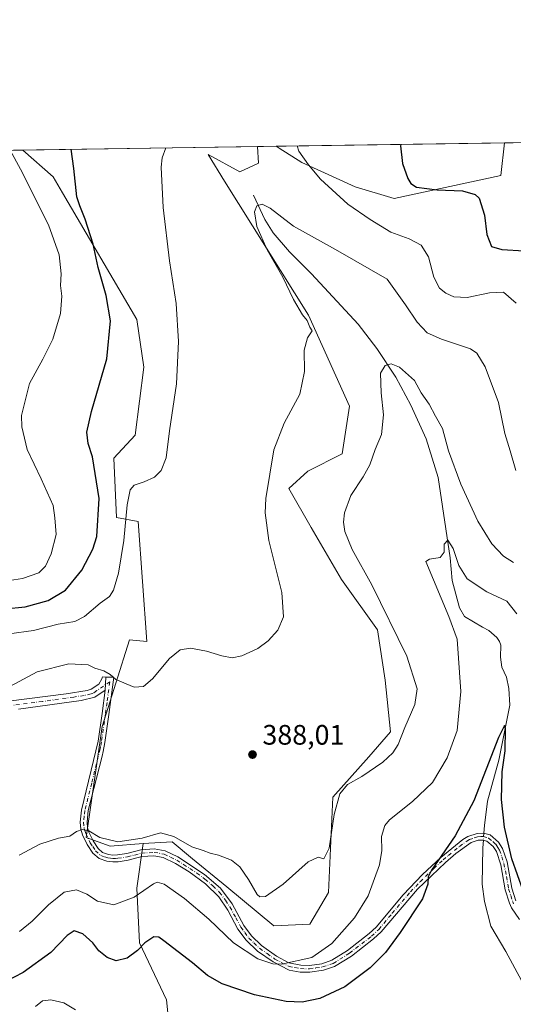
# Model space of a CAD drawing. Units: metres. Extents: x 601063 to 604541, y 4699092 to 4701456.
# Drawn here: x 601339 to 601515, y 4701105 to 4701456 of the extents above; entities that cross this region are included whole.
import ezdxf

# ---------------------------------------------------------------- set-up
doc = ezdxf.new("R2010")
doc.units = ezdxf.units.M
doc.header["$MEASUREMENT"] = 0
doc.linetypes.add('DGN Style 4', pattern=[2.6384748266838614, 1.318413404963828, -0.6592067024819142, 0.001648016756204785, -0.6592067024819142])
for name, color, linetype, lineweight in [('Arbolado forestal CxS', 92, 'Continuous', 0), ('Camino Cxs', 7, 'Continuous', 0), ('Camino eje', 30, 'DGN Style 4', 13), ('Comarca CxS', 21, 'Continuous', 0), ('Comunidad Autónoma CxS', 142, 'Continuous', 0), ('Corriente natural lineal', 142, 'Continuous', 13), ('Corriente natural lineal oculto', 9, 'DGN Style 4', 13), ('Cultivos herbáceos CxS', 92, 'Continuous', 0), ('Curva de nivel maestra', 30, 'Continuous', 30), ('Curva de nivel normal', 30, 'Continuous', 0), ('Instalación de energía eléctrica Cxs', 135, 'Continuous', 0), ('Municipio CxS', 4, 'Continuous', 0), ('Pastizal CxS', 92, 'Continuous', 0), ('Provincia CxS', 1, 'Continuous', 0), ('Punto de cota en terreno', 7, 'Continuous', 0), ('Rótulo de punto de cota en terreno', 7, 'Continuous', 0)]:
    doc.layers.add(name, color=color, linetype=linetype, lineweight=lineweight)
doc.styles.add('Style-Arial', font='txt')

# ---------------------------------------------------------------- blocks, each defined once
blk = doc.blocks.new('*U10')
at = {"layer": 'Cultivos herbáceos CxS', "color": 92, "linetype": 'Continuous', "lineweight": 0}
for points in [[(601424.0822000002, 4701410.464500001, 392.1606999999931), (601424.3768999996, 4701404.5613, 391.7526999999973), (601417.7078999998, 4701401.4813, 390.8940000000002), (601406.4210999999, 4701407.6403, 392.3948999999994), (601412.2620999999, 4701398.146500001, 391.4107999999979), (601442.1460999995, 4701350.442299999, 389.4208000000072), (601456.7496999997, 4701318.1053, 388.7005000000063), (601454.1845000006, 4701301.168299999, 388.6888999999938), (601441.8721000003, 4701295.009500001, 388.8459000000003), (601435.2033000002, 4701288.8507, 389.2023999999947), (601443.1551000001, 4701274.992699999, 387.8764999999985), (601453.9276999999, 4701256.515500001, 387.6474000000017), (601466.7525000004, 4701238.5525, 386.9238000000041), (601469.4219000004, 4701220.7163, 387.4238000000041), (601471.3174999999, 4701202.276500001, 386.4569999999949), (601463.6736000003, 4701193.386499999, 386.3616000000038), (601450.8482999997, 4701179.015900001, 385.6064999999944), (601449.3086999999, 4701145.140900001, 383.9140999999945), (601442.6394999997, 4701133.850299999, 383.5280999999959), (601429.8142999997, 4701133.337300001, 384.0693000000028), (601413.1409, 4701147.194499999, 383.4787999999971), (601400.9167, 4701157.1721, 384.3283999999985), (601393.6475000001, 4701163.105699999, 384.8757000000041), (601383.3872999996, 4701162.5919, 385.2406000000047), (601371.5883, 4701161.5659, 385.2366999999941), (601363.1233000001, 4701164.6461, 385.1233999999968), (601368.7669000002, 4701204.165899999, 388.6352000000043), (601378.5153000001, 4701234.9605, 391.8672999999981), (601384.6703000005, 4701234.4465, 391.4336000000039), (601381.5931000002, 4701277.046499999, 394.360400000005), (601373.8981, 4701278.5855, 397.604800000001), (601372.8724999996, 4701299.628500001, 397.918399999995), (601380.5676999995, 4701307.840100001, 396.9407999999967), (601383.6458999999, 4701331.963099999, 397.2372999999934), (601381.0812999997, 4701348.9001, 397.6131000000024), (601354.6382999998, 4701394.0593, 401.8120000000054), (601351.3283000002, 4701399.712099999, 401.9135999999999), (601340.5866, 4701409.2347, 403.8144000000029)], [(601510.6168999998, 4701400.223900001, 402.4196999999986), (601472.6540000001, 4701392.012700001, 398.742499999993), (601458.8028999995, 4701396.1187, 397.3880000000063), (601439.8219, 4701404.843699999, 394.8090999999986), (601431.6747000003, 4701409.940500001, 393.6592999999993), (601430.6815999999, 4701410.561699999, 393.5182000000059), (601511.8318999996, 4701411.756999999, 403.6297999999952)]]:
    blk.add_polyline3d(points, close=True, dxfattribs=at)
blk = doc.blocks.new('*U11')
at = {"layer": 'Comarca CxS', "color": 21, "linetype": 'Continuous', "lineweight": 0, "flags": 128}
blk.add_lwpolyline([(603948.6779782781, 4699133.940252411), (601096.050000756, 4699091.929982989), (601062.5800007563, 4701405.139982968), (602363.0939307595, 4701424.295165943)], dxfattribs=at)
blk = doc.blocks.new('*U12')
at = {"layer": 'Municipio CxS', "color": 4, "linetype": 'Continuous', "lineweight": 0, "flags": 128}
blk.add_lwpolyline([(603948.6779782781, 4699133.940252411), (601096.050000756, 4699091.929982989), (601062.5800007563, 4701405.139982968), (602363.0939307595, 4701424.295165943)], dxfattribs=at)
blk = doc.blocks.new('5PATER')
at = {"layer": 'Instalación de energía eléctrica Cxs', "linetype": 'Continuous', "lineweight": 0}
h = blk.add_hatch(color=51, dxfattribs=at)
edge = h.paths.add_edge_path()
edge.add_ellipse((0, 0), major_axis=(-0.1095731443231308, -0.1110710700762829), ratio=0.9994222409660322, start_angle=0, end_angle=360)
blk = doc.blocks.new('*U13')
at = {"layer": 'Camino Cxs', "color": 7, "linetype": 'Continuous', "lineweight": 0}
blk.add_polyline3d([(601517.1601, 4701135.520099999, 374.0795000000071), (601514.4101, 4701139.6601, 374.1425000000018), (601513.6601, 4701141.360099999, 374.1438000000053), (601512.1401000004, 4701146.120100001, 374.1040000000066), (601510.5701000001, 4701154.960100001, 374.3607999999949), (601508.9801000003, 4701159.710100001, 374.3160000000062), (601507.8502000002, 4701161.4801, 374.164300000004), (601505.6501000002, 4701163.420100001, 374.1217999999935), (601504.1300999997, 4701163.8101, 374.0920000000042), (601502.5401, 4701163.7601, 374.0415000000066), (601499.9600999998, 4701162.890100001, 374.1682000000001), (601494.6201, 4701159.0701, 374.4018999999971), (601490.8501000004, 4701155.8301, 374.6520000000019), (601480.9501, 4701146.350099999, 375.5126000000019), (601468.0301000001, 4701131.170100001, 376.8552999999956), (601465.3400999998, 4701128.670100001, 377.1310999999987), (601457.4501, 4701122.530099999, 377.8334999999934), (601451.4700999996, 4701118.8301, 378.553899999999), (601447.4501, 4701117.460100001, 379.0466000000015), (601442.6201, 4701116.770099999, 379.4643000000069), (601439.1701999997, 4701116.860099999, 379.7173999999941), (601435.2701000003, 4701117.530099999, 380.0388999999996), (601429.5701000001, 4701120.4301, 380.623900000006), (601424.0500999996, 4701124.3301, 381.1696999999986), (601420.0500999996, 4701128.140100001, 381.4876999999979), (601417.0701000001, 4701132.1501, 381.6540999999997), (601413.4901000002, 4701138.9001, 382.0954000000056), (601410.2901, 4701143.640100001, 382.3754999999946), (601405.5401, 4701148.220100001, 382.5982999999979), (601399.7100999998, 4701152.4801, 382.882700000002), (601394.9200999998, 4701155.470100001, 383.2158000000054), (601390.4201999997, 4701157.630100001, 383.3990999999951), (601387.2001999998, 4701158.200099999, 383.4611000000005), (601382.9200999998, 4701157.9001, 383.6900000000023), (601378.0701000001, 4701156.6601, 383.8288999999932), (601374.4600999998, 4701156.090100001, 384.0332000000053), (601372.5201000003, 4701156.0001, 384.170499999993), (601370.4801000003, 4701156.2401, 384.3279000000039), (601367.6700999998, 4701157.210100001, 384.4342999999935), (601365.4700999996, 4701159.1801, 384.7483999999968), (601363.5000999998, 4701162.2601, 384.9588999999978), (601361.7901, 4701165.6501, 385.3421999999992), (601361.1801000005, 4701167.6801, 385.6823000000004), (601360.9700999996, 4701170.190099999, 385.8411000000052), (601361.3901000004, 4701174.4101, 386.0865000000049), (601367.3101000005, 4701198.920100001, 388.0743999999977), (601368.7401000002, 4701208.790100001, 389.0531999999948), (601369.8701, 4701217.090100001, 390.3625000000029), (601370.0999999996, 4701221.752900001, 390.9121000000014), (601370.1004999997, 4701221.762, 390.9131000000052), (601372.9496999999, 4701221.731000001, 390.2908000000025), (601371.1501000002, 4701208.450099999, 389.1052000000054), (601369.7001, 4701198.460100001, 388.0138000000007), (601369.0900999998, 4701195.280099999, 387.7323000000033), (601368.7602000004, 4701193.5801, 387.5920000000042), (601363.8400999998, 4701174.270099999, 385.8632999999973), (601363.4001000002, 4701170.170100001, 385.5302999999985), (601363.5701000001, 4701168.130100001, 385.4110999999975), (601364.0502000004, 4701166.550100001, 385.3245000000024), (601365.6101000002, 4701163.460100001, 385.1722000000009), (601367.3300999999, 4701160.7601, 384.9297999999981), (601368.9200999998, 4701159.340100001, 384.6848000000027), (601371.0301000001, 4701158.620100001, 384.4986999999965), (601372.6101000002, 4701158.4301, 384.4103000000032), (601374.2100999998, 4701158.5101, 384.3598999999958), (601377.5800999999, 4701159.040100001, 384.3454999999958), (601382.5301000001, 4701160.300100001, 384.3061000000016), (601387.3301999997, 4701160.640100001, 383.9437999999937), (601391.1601, 4701159.960100001, 383.9519), (601395.6901000004, 4701157.8301, 383.7866999999969), (601405.1300999997, 4701151.600099999, 383.3322000000044), (601410.8101000005, 4701146.7401, 383.0531999999948), (601415.0000999998, 4701141.110099999, 382.8151000000071), (601419.1300999997, 4701133.450099999, 382.2902000000031), (601421.8701, 4701129.7501, 382.0525999999954), (601425.4801000003, 4701126.300100001, 381.8214000000008), (601430.8201000001, 4701122.5101, 381.295499999993), (601435.2100999998, 4701120.1601, 380.8190000000032), (601439.4101, 4701119.280099999, 380.4419000000053), (601442.4801000003, 4701119.200099999, 380.1815999999963), (601446.8800999997, 4701119.8201, 379.5953000000009), (601450.4200999998, 4701121.030099999, 379.0491999999941), (601456.0701000001, 4701124.530099999, 378.4242999999988), (601463.7600999996, 4701130.5101, 377.8317999999999), (601466.2801000001, 4701132.850099999, 377.5543999999936), (601475.8701, 4701144.3301, 376.5020999999979), (601482.7100999998, 4701151.530099999, 375.5084000000061), (601489.2200999996, 4701157.620100001, 374.991200000004), (601497.0900999998, 4701163.960100001, 374.482999999993), (601498.8501000004, 4701165.0801, 374.4149999999936), (601502.1001000004, 4701166.170100001, 374.159799999994), (601504.3901000004, 4701166.2501, 374.1946999999927), (601506.8202000001, 4701165.630100001, 374.2611999999936), (601509.7200999996, 4701163.0801, 374.6244000000006), (601511.1901000004, 4701160.7601, 374.8015000000014), (601512.8101000005, 4701156.020099999, 374.8389000000025), (601514.5000999998, 4701146.700099999, 374.6564000000071), (601515.9401000004, 4701142.220100001, 374.5758999999962)], dxfattribs=at)

msp = doc.modelspace()

# ---------------------------------------------------------------- linework, layer by layer
at = {"layer": 'Arbolado forestal CxS', "color": 92, "linetype": 'Continuous', "lineweight": 0, "extrusion": (0.2269902848664046, 0.003343314847853613, 0.9738912838823934), "elevation": 152610.0337534298, "flags": 128}
msp.add_lwpolyline([(4692043.236810969, -652774.0840725217), (4692043.236810969, -652916.455340933)], dxfattribs=at)
at = {"layer": 'Arbolado forestal CxS', "color": 92, "linetype": 'Continuous', "lineweight": 0}
for points in [[(601201.9474, 4701407.192700001, 436.1349000000046), (601340.5866, 4701409.2347, 403.8144000000029), (601351.3283000002, 4701399.712099999, 401.9135999999999), (601354.6382999998, 4701394.0593, 401.8120000000054), (601381.0812999997, 4701348.9001, 397.6131000000024), (601383.6458999999, 4701331.963099999, 397.2372999999934), (601380.5676999995, 4701307.840100001, 396.9407999999967), (601372.8724999996, 4701299.628500001, 397.918399999995), (601373.8981, 4701278.5855, 397.604800000001), (601381.5931000002, 4701277.046499999, 394.360400000005), (601384.6703000005, 4701234.4465, 391.4336000000039), (601378.5153000001, 4701234.9605, 391.8672999999981), (601368.7669000002, 4701204.165899999, 388.6352000000043), (601363.1233000001, 4701164.6461, 385.1233999999968), (601371.5883, 4701161.5659, 385.2366999999941), (601383.3872999996, 4701162.5919, 385.2406000000047), (601381.0789000001, 4701146.6821, 381.777700000006), (601382.1047, 4701127.179099999, 375.8770999999979), (601391.6721000001, 4701106.9441, 371.2404999999999), (601395.4637000002, 4701070.063300001, 365.6073000000033)], [(601340.5864000004, 4701409.234800001, 403.8144999999931), (601351.3283000002, 4701399.712099999, 401.9135999999999), (601354.6382999998, 4701394.0593, 401.8120000000054), (601381.0812999997, 4701348.9001, 397.6131000000024), (601383.6458999999, 4701331.963099999, 397.2372999999934), (601380.5676999995, 4701307.840100001, 396.9407999999967), (601372.8724999996, 4701299.628500001, 397.918399999995), (601373.8981, 4701278.5855, 397.604800000001), (601381.5931000002, 4701277.046499999, 394.360400000005), (601384.6703000005, 4701234.4465, 391.4336000000039), (601378.5153000001, 4701234.9605, 391.8672999999981), (601368.7669000002, 4701204.165899999, 388.6352000000043), (601363.1233000001, 4701164.6461, 385.1233999999968), (601371.5883, 4701161.5659, 385.2366999999941), (601383.3872999996, 4701162.5919, 385.2406000000047)], [(601383.3872999996, 4701162.5919, 385.2406000000047), (601381.0789000001, 4701146.6821, 381.777700000006), (601382.1047, 4701127.179099999, 375.8770999999979), (601391.6721000001, 4701106.9441, 371.2404999999999), (601395.4637000002, 4701070.063300001, 365.6073000000033), (601390.3174999999, 4700998.216499999, 378.0632000000041), (601392.8287000004, 4700952.434900001, 380.0041999999958), (601413.2018999998, 4700954.3303, 384.0369000000064), (601443.4259000003, 4700969.3181, 391.7109999999957)]]:
    msp.add_polyline3d(points, dxfattribs=at)
at = {"layer": 'Camino Cxs', "color": 7, "linetype": 'Continuous', "lineweight": 0, "extrusion": (-0.005757696375901431, -0.1167768016500917, 0.9931414942135981), "elevation": -552067.915569745, "flags": 128}
msp.add_lwpolyline([(369127.3091950962, 4692770.840999089), (369127.3091950963, 4692766.140295099)], dxfattribs=at)
msp.add_lwpolyline([(369127.3091950962, 4692770.840999089), (369127.3091950963, 4692766.140295099)], dxfattribs=at)
at = {"layer": 'Camino Cxs', "color": 7, "linetype": 'Continuous', "lineweight": 0}
for points in [[(601328.8101000005, 4701212.3301, 389.9517000000051), (601356.0000999998, 4701215.860099999, 390.460699999996), (601363.4001000002, 4701216.960100001, 390.8736999999965), (601364.8501000004, 4701217.4301, 390.9872000000032), (601367.5500999996, 4701219.2601, 391.1677000000054), (601368.6201, 4701221.110099999, 391.2029000000039), (601368.8685999997, 4701221.805299999, 391.2394000000059), (601370.0999999996, 4701221.752900001, 390.9121000000014), (601369.8701, 4701217.090100001, 390.3625000000029), (601366.2200999996, 4701214.610099999, 390.0022999999928), (601361.3701, 4701213.4901, 389.547900000005), (601339.0702000001, 4701210.3101, 390.2547999999952)], [(601328.8101000005, 4701212.3301, 389.9517000000051), (601356.0000999998, 4701215.860099999, 390.460699999996), (601363.4001000002, 4701216.960100001, 390.8736999999965), (601364.8501000004, 4701217.4301, 390.9872000000032), (601367.5500999996, 4701219.2601, 391.1677000000054), (601368.6201, 4701221.110099999, 391.2029000000039), (601368.8685999997, 4701221.805299999, 391.2394000000059), (601370.0999999996, 4701221.752900001, 390.9121000000014)], [(601370.0999999996, 4701221.752900001, 390.9121000000014), (601370.1004999997, 4701221.762, 390.9131000000052), (601372.9496999999, 4701221.731000001, 390.2908000000025), (601371.1501000002, 4701208.450099999, 389.1052000000054), (601369.7001, 4701198.460100001, 388.0138000000007), (601369.0900999998, 4701195.280099999, 387.7323000000033), (601368.7602000004, 4701193.5801, 387.5920000000042), (601363.8400999998, 4701174.270099999, 385.8632999999973), (601363.4001000002, 4701170.170100001, 385.5302999999985), (601363.5701000001, 4701168.130100001, 385.4110999999975), (601364.0502000004, 4701166.550100001, 385.3245000000024), (601365.6101000002, 4701163.460100001, 385.1722000000009), (601367.3300999999, 4701160.7601, 384.9297999999981), (601368.9200999998, 4701159.340100001, 384.6848000000027), (601371.0301000001, 4701158.620100001, 384.4986999999965)], [(601369.8701, 4701217.090100001, 390.3625000000029), (601366.2200999996, 4701214.610099999, 390.0022999999928), (601361.3701, 4701213.4901, 389.547900000005), (601339.0702000001, 4701210.3101, 390.2547999999952)], [(601517.1601, 4701135.520099999, 374.0795000000071), (601514.4101, 4701139.6601, 374.1425000000018), (601513.6601, 4701141.360099999, 374.1438000000053), (601512.1401000004, 4701146.120100001, 374.1040000000066), (601510.5701000001, 4701154.960100001, 374.3607999999949), (601508.9801000003, 4701159.710100001, 374.3160000000062), (601507.8502000002, 4701161.4801, 374.164300000004), (601505.6501000002, 4701163.420100001, 374.1217999999935), (601504.1300999997, 4701163.8101, 374.0920000000042), (601502.5401, 4701163.7601, 374.0415000000066), (601499.9600999998, 4701162.890100001, 374.1682000000001), (601494.6201, 4701159.0701, 374.4018999999971), (601490.8501000004, 4701155.8301, 374.6520000000019), (601480.9501, 4701146.350099999, 375.5126000000019), (601468.0301000001, 4701131.170100001, 376.8552999999956), (601465.3400999998, 4701128.670100001, 377.1310999999987), (601457.4501, 4701122.530099999, 377.8334999999934), (601451.4700999996, 4701118.8301, 378.553899999999), (601447.4501, 4701117.460100001, 379.0466000000015), (601442.6201, 4701116.770099999, 379.4643000000069), (601439.1701999997, 4701116.860099999, 379.7173999999941), (601435.2701000003, 4701117.530099999, 380.0388999999996), (601429.5701000001, 4701120.4301, 380.623900000006), (601424.0500999996, 4701124.3301, 381.1696999999986), (601420.0500999996, 4701128.140100001, 381.4876999999979), (601417.0701000001, 4701132.1501, 381.6540999999997), (601413.4901000002, 4701138.9001, 382.0954000000056), (601410.2901, 4701143.640100001, 382.3754999999946), (601405.5401, 4701148.220100001, 382.5982999999979), (601399.7100999998, 4701152.4801, 382.882700000002), (601394.9200999998, 4701155.470100001, 383.2158000000054), (601390.4201999997, 4701157.630100001, 383.3990999999951), (601387.2001999998, 4701158.200099999, 383.4611000000005), (601382.9200999998, 4701157.9001, 383.6900000000023), (601378.0701000001, 4701156.6601, 383.8288999999932), (601374.4600999998, 4701156.090100001, 384.0332000000053), (601372.5201000003, 4701156.0001, 384.170499999993), (601370.4801000003, 4701156.2401, 384.3279000000039), (601367.6700999998, 4701157.210100001, 384.4342999999935), (601365.4700999996, 4701159.1801, 384.7483999999968), (601363.5000999998, 4701162.2601, 384.9588999999978), (601361.7901, 4701165.6501, 385.3421999999992), (601361.1801000005, 4701167.6801, 385.6823000000004), (601360.9700999996, 4701170.190099999, 385.8411000000052), (601361.3901000004, 4701174.4101, 386.0865000000049), (601367.3101000005, 4701198.920100001, 388.0743999999977), (601368.7401000002, 4701208.790100001, 389.0531999999948), (601369.8701, 4701217.090100001, 390.3625000000029)], [(601371.0301000001, 4701158.620100001, 384.4986999999965), (601372.6101000002, 4701158.4301, 384.4103000000032), (601374.2100999998, 4701158.5101, 384.3598999999958), (601377.5800999999, 4701159.040100001, 384.3454999999958), (601382.5301000001, 4701160.300100001, 384.3061000000016), (601387.3301999997, 4701160.640100001, 383.9437999999937), (601391.1601, 4701159.960100001, 383.9519), (601395.6901000004, 4701157.8301, 383.7866999999969), (601405.1300999997, 4701151.600099999, 383.3322000000044), (601410.8101000005, 4701146.7401, 383.0531999999948), (601415.0000999998, 4701141.110099999, 382.8151000000071), (601419.1300999997, 4701133.450099999, 382.2902000000031), (601421.8701, 4701129.7501, 382.0525999999954), (601425.4801000003, 4701126.300100001, 381.8214000000008), (601430.8201000001, 4701122.5101, 381.295499999993), (601435.2100999998, 4701120.1601, 380.8190000000032), (601439.4101, 4701119.280099999, 380.4419000000053), (601442.4801000003, 4701119.200099999, 380.1815999999963), (601446.8800999997, 4701119.8201, 379.5953000000009), (601450.4200999998, 4701121.030099999, 379.0491999999941), (601456.0701000001, 4701124.530099999, 378.4242999999988), (601463.7600999996, 4701130.5101, 377.8317999999999), (601466.2801000001, 4701132.850099999, 377.5543999999936), (601475.8701, 4701144.3301, 376.5020999999979), (601482.7100999998, 4701151.530099999, 375.5084000000061), (601489.2200999996, 4701157.620100001, 374.991200000004), (601497.0900999998, 4701163.960100001, 374.482999999993), (601498.8501000004, 4701165.0801, 374.4149999999936), (601502.1001000004, 4701166.170100001, 374.159799999994), (601504.3901000004, 4701166.2501, 374.1946999999927), (601506.8202000001, 4701165.630100001, 374.2611999999936), (601509.7200999996, 4701163.0801, 374.6244000000006), (601511.1901000004, 4701160.7601, 374.8015000000014), (601512.8101000005, 4701156.020099999, 374.8389000000025), (601514.5000999998, 4701146.700099999, 374.6564000000071), (601515.9401000004, 4701142.220100001, 374.5758999999962)]]:
    msp.add_polyline3d(points, dxfattribs=at)
at = {"layer": 'Camino eje', "color": 30, "linetype": 'DGN Style 4', "lineweight": 13}
for points in [[(601371.4987000005, 4701220.0679, 390.3830000000016), (601366.8850999996, 4701216.9351, 390.7402000000002), (601365.5351, 4701216.020099999, 390.476999999999), (601364.8101000005, 4701215.7851, 390.4075000000012), (601362.3850999996, 4701215.225099999, 390.2204000000056), (601358.6851000005, 4701214.675100001, 390.0458000000072), (601347.5351, 4701213.085100001, 389.9484999999986), (601333.9401000004, 4701211.3201, 390.0828000000038)], [(601371.4987000005, 4701220.0679, 390.3830000000016), (601370.5102000004, 4701212.770099999, 389.5749999999971), (601369.9451000001, 4701208.620100001, 389.0801000000066), (601368.5050999997, 4701198.690099999, 388.0255000000034), (601368.2001, 4701197.100099999, 387.881899999993), (601368.0351, 4701196.2501, 387.8129999999946), (601365.0751999998, 4701183.995100001, 386.9205999999977), (601362.6151000002, 4701174.340100001, 385.8506000000052), (601362.3952000003, 4701172.290100001, 385.6555999999982), (601362.1851000005, 4701170.1801, 385.5639999999985), (601362.3750999998, 4701167.905099999, 385.3711000000039), (601362.6802000003, 4701166.890100001, 385.2716999999975), (601362.9201999997, 4701166.100099999, 385.2225999999937), (601364.5551000005, 4701162.860099999, 385.0617999999959), (601365.4151, 4701161.5101, 384.9851000000053), (601366.4001000002, 4701159.970100001, 384.8181999999942), (601368.2950999998, 4701158.2751, 384.5090999999957), (601369.7001, 4701157.790100001, 384.3701000000001), (601370.7550999997, 4701157.4301, 384.2690000000002), (601371.7751000002, 4701157.3101, 384.2231000000029), (601372.5651000004, 4701157.215100001, 384.1833000000042), (601373.5351, 4701157.2601, 384.1349999999948), (601374.3350999998, 4701157.300100001, 384.0966000000044), (601377.8251, 4701157.850099999, 384.0265999999974), (601380.2500999998, 4701158.470100001, 384.0151000000042), (601382.7251000004, 4701159.100099999, 383.9958999999944), (601387.2651000004, 4701159.420100001, 383.7032000000036), (601390.7901, 4701158.795100001, 383.6720999999961), (601393.0551000005, 4701157.7301, 383.524900000004), (601395.3051000005, 4701156.6501, 383.4900999999954), (601397.7001, 4701155.155099999, 383.3604999999953), (601402.4200999998, 4701152.040100001, 382.9717999999993), (601405.3350999998, 4701149.9101, 382.9717999999993), (601408.1750999996, 4701147.4801, 382.7195999999968), (601410.5500999996, 4701145.190099999, 382.7091999999975), (601412.6451000003, 4701142.3751, 382.4394999999931), (601414.2451, 4701140.005100001, 382.4416000000056), (601416.3101000005, 4701136.175100001, 382.1690999999992), (601418.1001000004, 4701132.800100001, 381.9385000000038), (601419.4702000003, 4701130.950099999, 381.9042000000045), (601420.9600999998, 4701128.9451, 381.7541000000056), (601422.7651000004, 4701127.220100001, 381.5988999999972), (601424.7651000004, 4701125.315099999, 381.483699999997), (601427.4351000005, 4701123.420100001, 381.3110000000015), (601430.1952000001, 4701121.470100001, 380.9606000000058), (601432.3901000004, 4701120.295100001, 380.793399999995), (601435.2401000002, 4701118.845100001, 380.4293000000035), (601437.3400999998, 4701118.405099999, 380.3130999999994), (601439.2901999997, 4701118.0701, 380.0773000000045), (601442.5500999996, 4701117.985099999, 379.8087999999989), (601444.7500999998, 4701118.295100001, 379.5893999999971), (601447.1651999997, 4701118.640100001, 379.3144000000029), (601450.9451000001, 4701119.9301, 378.7912000000069), (601456.7600999996, 4701123.530099999, 378.1178000000073), (601464.5500999996, 4701129.590100001, 377.4707000000053), (601467.1551000001, 4701132.0101, 377.1800999999978), (601471.9501, 4701137.7501, 376.7917000000016), (601478.4101999998, 4701145.340100001, 375.9600000000065), (601481.8301999997, 4701148.940099999, 375.4989999999962), (601486.7801000001, 4701153.6801, 375.038400000005), (601490.0351, 4701156.725099999, 374.813599999994), (601491.9200999998, 4701158.345100001, 374.6612000000023), (601495.8551000003, 4701161.515100001, 374.4303000000073), (601498.5251000002, 4701163.425100001, 374.3022000000055), (601499.4051999999, 4701163.985099999, 374.2832999999956), (601501.0301000001, 4701164.530099999, 374.1879000000045), (601502.3201000001, 4701164.965100001, 374.0950000000012), (601503.4650999998, 4701165.005100001, 374.1140000000014), (601504.2600999996, 4701165.030099999, 374.1428000000014), (601506.2351000002, 4701164.5251, 374.1891999999934), (601507.6851000005, 4701163.2501, 374.2063999999955), (601508.7851, 4701162.280099999, 374.3879000000015), (601509.5201000003, 4701161.120100001, 374.4860000000044), (601510.0850999998, 4701160.235099999, 374.5556999999972), (601510.8951000003, 4701157.8651, 374.5874999999942), (601511.6901000004, 4701155.4901, 374.5748000000021), (601512.5351, 4701150.8301, 374.3993999999948), (601513.3201000001, 4701146.4101, 374.3588000000018), (601514.0800999999, 4701144.030099999, 374.3816999999981), (601514.8000999996, 4701141.790100001, 374.3524000000034), (601515.1051000003, 4701141.090100001, 374.3459000000003)]]:
    msp.add_polyline3d(points, dxfattribs=at)
at = {"layer": 'Comunidad Autónoma CxS', "color": 142, "linetype": 'Continuous', "lineweight": 0, "flags": 128}
msp.add_lwpolyline([(603948.6779782781, 4699133.940252411), (601096.050000756, 4699091.929982989), (601062.5800007563, 4701405.139982968), (602363.0939307595, 4701424.295165943), (604488.4900007818, 4701455.599982966), (604491.287780008, 4701268.715117078), (604523.1200007816, 4699142.399982992), (604323.4479226648, 4699139.459439091), (604156.3450093871, 4699136.998536911), (604151.9846808361, 4699136.934322937), (603961.8714768117, 4699134.134551293)], close=True, dxfattribs=at)
at = {"layer": 'Corriente natural lineal', "color": 142, "linetype": 'Continuous', "lineweight": 13}
for points in [[(601422.5601000005, 4701393.1601, 390.5625), (601426.6901000004, 4701384.5801, 390.0561000000016), (601429.6201, 4701379.790100001, 389.7351999999955), (601435.4401000004, 4701373.0701, 388.6901000000071), (601443.2500999998, 4701365.1801, 387.633600000001), (601459.8601000002, 4701347.290100001, 386.1900000000023), (601466.4401000004, 4701338.610099999, 385.7307000000001), (601473.2801000001, 4701328.420100001, 385.0283000000054), (601478.5900999998, 4701318.520099999, 384.520399999994), (601484.0100999996, 4701306.4801, 383.9582999999984), (601488.2401000002, 4701292.700099999, 383.1503999999986), (601492.5100999996, 4701264.1501, 379.9407000000065), (601493.2801000001, 4701256.120100001, 379.1489000000001), (601495.9001000002, 4701246.450099999, 378.9428999999946), (601497.6001000004, 4701243.370100001, 378.4453000000067), (601504.0000999998, 4701239.460100001, 378.0320999999968), (601506.3000999996, 4701238.350099999, 377.7630999999965), (601509.0900999998, 4701235.870100001, 377.6168999999936), (601510.0800999999, 4701234.4301, 377.5270000000019), (601510.5800999999, 4701233.0601, 377.3522999999986), (601510.4301000005, 4701228.8101, 377.0421000000061), (601510.9001000002, 4701225.3301, 376.8041999999987), (601512.5701000001, 4701221.770099999, 376.3295999999973), (601513.4200999998, 4701217.670100001, 376.1821999999956), (601513.7401000002, 4701211.8101, 376.0525000000052), (601509.8101000005, 4701192.220100001, 375.2320000000037), (601505.8000999996, 4701177.6601, 374.5580999999947), (601504.7801000001, 4701169.020099999, 374.2891999999993), (601504.5503000002, 4701166.209200001, 374.176999999996)], [(601504.3494999995, 4701163.753799999, 374.0997999999963), (601504.1300999997, 4701161.0701, 373.9912999999942), (601503.9700999996, 4701148.090100001, 373.3892999999953), (601504.7801000001, 4701141.960100001, 373.0706999999966), (601507.0500999996, 4701133.120100001, 372.6438999999955), (601512.3901000004, 4701124.190099999, 372.3892000000051), (601521.0701000001, 4701107.880100001, 371.0338999999949), (601525.2001, 4701101.4801, 370.4369000000006), (601526.6001000004, 4701099.880100001, 370.2771000000066), (601527.9101, 4701097.520099999, 369.9477999999945), (601530.5900999998, 4701094.970100001, 369.7575999999972)]]:
    msp.add_polyline3d(points, dxfattribs=at)
at = {"layer": 'Corriente natural lineal oculto', "color": 9, "linetype": 'DGN Style 4', "lineweight": 13, "extrusion": (-0.002552869282113933, -0.0312167092547735, 0.9995093796066806), "elevation": -147916.5077793417, "flags": 128}
msp.add_lwpolyline([(216326.0111340517, 4732239.993300965), (216326.0111340516, 4732237.528494757)], dxfattribs=at)
at = {"layer": 'Cultivos herbáceos CxS', "color": 92, "linetype": 'Continuous', "lineweight": 0, "extrusion": (0.138204001625301, 0.002035593225811995, 0.9904016913833361), "elevation": 93077.77074773588, "flags": 128}
msp.add_lwpolyline([(4692043.228358799, -664022.8369308704), (4692043.2283588, -664107.1509592463)], dxfattribs=at)
at = {"layer": 'Cultivos herbáceos CxS', "color": 92, "linetype": 'Continuous', "lineweight": 0, "extrusion": (-0.1236205683147468, -0.00182086406713178, 0.992327889129187), "elevation": -82519.33313321094, "flags": 128}
msp.add_lwpolyline([(-4692042.855193166, 665510.8518880405), (-4692042.855193166, 665592.6384663201)], dxfattribs=at)
at = {"layer": 'Cultivos herbáceos CxS', "color": 92, "linetype": 'Continuous', "lineweight": 0}
for points in [[(601340.5864000004, 4701409.234800001, 403.8144999999931), (601351.3283000002, 4701399.712099999, 401.9135999999999), (601354.6382999998, 4701394.0593, 401.8120000000054), (601381.0812999997, 4701348.9001, 397.6131000000024), (601383.6458999999, 4701331.963099999, 397.2372999999934), (601380.5676999995, 4701307.840100001, 396.9407999999967), (601372.8724999996, 4701299.628500001, 397.918399999995), (601373.8981, 4701278.5855, 397.604800000001), (601381.5931000002, 4701277.046499999, 394.360400000005), (601384.6703000005, 4701234.4465, 391.4336000000039), (601378.5153000001, 4701234.9605, 391.8672999999981), (601368.7669000002, 4701204.165899999, 388.6352000000043), (601363.1233000001, 4701164.6461, 385.1233999999968), (601371.5883, 4701161.5659, 385.2366999999941), (601383.3872999996, 4701162.5919, 385.2406000000047)], [(601424.0822000002, 4701410.464600001, 392.1606999999931), (601424.3768999996, 4701404.5613, 391.7526999999973), (601417.7078999998, 4701401.4813, 390.8940000000002), (601406.4210999999, 4701407.6403, 392.3948999999994), (601412.2620999999, 4701398.146500001, 391.4107999999979), (601442.1460999995, 4701350.442299999, 389.4208000000072), (601456.7496999997, 4701318.1053, 388.7005000000063), (601454.1845000006, 4701301.168299999, 388.6888999999938), (601441.8721000003, 4701295.009500001, 388.8459000000003), (601435.2033000002, 4701288.8507, 389.2023999999947), (601443.1551000001, 4701274.992699999, 387.8764999999985), (601453.9276999999, 4701256.515500001, 387.6474000000017), (601466.7525000004, 4701238.5525, 386.9238000000041), (601469.4219000004, 4701220.7163, 387.4238000000041), (601471.3174999999, 4701202.276500001, 386.4569999999949), (601463.6736000003, 4701193.386499999, 386.3616000000038), (601450.8482999997, 4701179.015900001, 385.6064999999944), (601449.3086999999, 4701145.140900001, 383.9140999999945), (601442.6394999997, 4701133.850299999, 383.5280999999959), (601429.8142999997, 4701133.337300001, 384.0693000000028), (601413.1409, 4701147.194499999, 383.4787999999971), (601400.9167, 4701157.1721, 384.3283999999985), (601393.6475000001, 4701163.105699999, 384.8757000000041), (601383.3872999996, 4701162.5919, 385.2406000000047)], [(601430.6815, 4701410.561799999, 393.5182000000059), (601431.6747000003, 4701409.940500001, 393.6592999999993), (601439.8219, 4701404.843699999, 394.8090999999986), (601458.8028999995, 4701396.1187, 397.3880000000063), (601472.6540000001, 4701392.012700001, 398.742499999993), (601510.6168999998, 4701400.223900001, 402.4196999999986), (601511.8318999996, 4701411.757099999, 403.6297999999952)]]:
    msp.add_polyline3d(points, dxfattribs=at)
at = {"layer": 'Curva de nivel maestra', "color": 30, "linetype": 'Continuous', "lineweight": 30, "flags": 128}
for points, elevation in [([(601334.1299999999, 4701246.0001), (601341.4000000004, 4701246.720100001), (601349.5999999996, 4701249.020099999), (601355.7199999997, 4701252.700099999), (601361.5999999996, 4701259.8101), (601365.4900000002, 4701267.300100001), (601366.8799999999, 4701271.7601), (601367.6900000004, 4701285.280099999), (601365.3700000001, 4701300.1601), (601363.8499999996, 4701304.880100001), (601363.3200000003, 4701308.890100001), (601365, 4701316.220100001), (601370.4199999999, 4701334.970100001), (601371.7800000003, 4701348.530099999), (601370.2100000001, 4701357.5101), (601367.3799999999, 4701367.460100001), (601365.5499999998, 4701375.780099999), (601362.7199999997, 4701384.620100001), (601360.7800000003, 4701389.350099999), (601359.7300000006, 4701392.620100001), (601358.6699999999, 4701402.690099999), (601357.7654999997, 4701409.4878)], 400), ([(601474.9556, 4701411.2138), (601474.9199999999, 4701410.770099999), (601475.6200000001, 4701404.420100001), (601477.54, 4701399.130100001), (601478.5300000003, 4701397.340100001), (601480.5499999998, 4701396.030099999), (601487.9699999997, 4701395.130100001), (601496.9800000006, 4701394.7301), (601501.3899999997, 4701393.4101), (601502.8700000001, 4701392.1601), (601504.7800000003, 4701386.030099999), (601505.5499999998, 4701379.140100001), (601507.2100000001, 4701374.940099999), (601510.9699999997, 4701373.800100001), (601518.8200000003, 4701373.420100001)], 400.0000000000001), ([(601518.5, 4701145.780099999), (601514.5300000003, 4701157.140100001), (601511.8200000003, 4701168.4301), (601510.7999999998, 4701178.210100001), (601511.04, 4701188.0601), (601512.1100000005, 4701195.5701), (601512.2800000003, 4701203.4001), (601511.8899999997, 4701204.590100001), (601509.7599999999, 4701200.3201), (601500.9600000001, 4701177.7501), (601494.2999999998, 4701165.3301), (601485.8700000001, 4701153.140100001), (601484.7400000002, 4701150.690099999), (601484.6600000003, 4701148.1501), (601482.6699999999, 4701142.850099999), (601474.7599999999, 4701130.9101), (601469.5300000003, 4701123.840100001), (601464.0899999999, 4701118.380100001), (601455.1100000005, 4701111.5801), (601446.2000000002, 4701107.4101), (601439.9699999997, 4701106.110099999), (601434.2100000001, 4701106.4101), (601422.9500000002, 4701108.7401), (601411.4299999997, 4701112.690099999), (601406.2199999997, 4701115.620100001), (601400.9600000001, 4701120.140100001), (601390.7599999999, 4701127.9801), (601388.8799999999, 4701129.2301), (601387.1299999999, 4701129.360099999), (601383.9800000006, 4701127.200099999), (601381.3200000003, 4701124.4801), (601377.6500000004, 4701121.8201), (601373.7999999998, 4701120.890100001), (601370.5099999999, 4701122.040100001), (601367.5599999996, 4701124.4301), (601365.4900000002, 4701127.190099999), (601361.9199999999, 4701130.460100001), (601358.7800000003, 4701131.4801), (601356.3600000005, 4701129.890100001), (601350.54, 4701123.7401), (601340.6500000004, 4701116.630100001), (601334.3399999999, 4701113.360099999)], 375)]:
    msp.add_lwpolyline(points, dxfattribs=dict(at, elevation=elevation))
at = {"layer": 'Curva de nivel normal', "color": 30, "linetype": 'Continuous', "lineweight": 0, "flags": 128}
for points, elevation in [([(601329.5499999998, 4701255.140100001), (601340.4800000006, 4701256.880100001), (601346.2699999996, 4701258.9001), (601348.6600000003, 4701261.220100001), (601350.6600000003, 4701265.5601), (601352.4500000002, 4701272.5101), (601351.9100000003, 4701278.380100001), (601351.3600000005, 4701282.8201), (601347.0499999998, 4701292.290100001), (601342.0599999996, 4701302.710100001), (601340.1900000004, 4701310.770099999), (601340.0899999999, 4701314.840100001), (601342.9000000004, 4701326.220100001), (601347.7100000001, 4701334.890100001), (601351.1799999997, 4701341.960100001), (601354.0199999996, 4701351.140100001), (601354.4900000002, 4701357.270099999), (601353.9500000002, 4701361.0601), (601354.1799999997, 4701365.210100001), (601353.4500000002, 4701371.960100001), (601349.6600000003, 4701382.6501), (601339.7699999996, 4701402.4101), (601336.0927999998, 4701409.168600001)], 405), ([(601391.4484999999, 4701409.983899999), (601390.1100000005, 4701406.460100001), (601389.7100000001, 4701403.1501), (601390.4600000001, 4701388.850099999), (601392.6699999999, 4701369.880100001), (601395.04, 4701354.620100001), (601395.8899999997, 4701341.190099999), (601395.1600000003, 4701326.0701), (601392.7599999999, 4701309.340100001), (601391.5599999996, 4701299.770099999), (601389.79, 4701295.2501), (601387.3700000001, 4701292.9101), (601383.7400000002, 4701291.1601), (601380.1900000004, 4701289.970100001), (601378.7100000001, 4701288.4001), (601377.6699999999, 4701283.0601), (601376.4699999997, 4701270.380100001), (601374.54, 4701258.780099999), (601372.8399999999, 4701252.6601), (601371.3600000005, 4701250.390100001), (601368.0999999996, 4701248.0801), (601362.5099999999, 4701243.370100001), (601359.0199999996, 4701241.540100001), (601353.1100000005, 4701240.630100001), (601344.3700000001, 4701238.370100001), (601335.7000000002, 4701237.170100001)], 395.0000000000001), ([(601515.9800000006, 4701354.720100001), (601511.5599999996, 4701358.6601), (601506.5700000003, 4701358.4301), (601498.6299999999, 4701356.780099999), (601493.8799999999, 4701357.0101), (601491.0300000003, 4701358.270099999), (601488.7599999999, 4701360.1501), (601486.7800000003, 4701363.960100001), (601484.8899999997, 4701371.290100001), (601482.1799999997, 4701375.420100001), (601477.9600000001, 4701377.600099999), (601471.4400000004, 4701379.9901), (601464.0999999996, 4701384.530099999), (601456.0999999996, 4701390.040100001), (601446.4400000004, 4701398.8201), (601442.1799999997, 4701403.920100001), (601438.7100000001, 4701408.8201), (601438.1835000003, 4701410.6724)], 395.0000000000001), ([(601515.8899999997, 4701295.300100001), (601513.8499999996, 4701302.300100001), (601512.0199999996, 4701308.440099999), (601509.7400000002, 4701319.4301), (601505.0499999998, 4701332.140100001), (601502.0800000001, 4701336.940099999), (601499.7800000003, 4701338.4901), (601489.4500000002, 4701341.9901), (601484.3700000001, 4701344.200099999), (601480.7599999999, 4701348.040100001), (601476.6299999999, 4701354.120100001), (601470.0999999996, 4701363.340100001), (601451.75, 4701373.8201), (601436.8200000003, 4701382.1801), (601428.5599999996, 4701388.5101), (601425.6399999997, 4701389.9901), (601423.8099999996, 4701389.420100001), (601422.9299999997, 4701387.290100001), (601423.7699999996, 4701382.0101), (601427.4199999999, 4701373.780099999), (601433.0199999996, 4701364.040100001), (601436.7800000003, 4701356.130100001), (601440, 4701350.5801), (601441.6699999999, 4701348.5801), (601442.6600000003, 4701346.2401), (601443.5099999999, 4701344.940099999), (601441.7599999999, 4701342.440099999), (601440.6699999999, 4701338.100099999), (601440.7000000002, 4701330.5001), (601439.0300000003, 4701322.440099999), (601433.4600000001, 4701312.040100001), (601429.8399999999, 4701302.590100001), (601427, 4701285.2501), (601426.79, 4701280.2301), (601428.1100000005, 4701270.340100001), (601432.6500000004, 4701251.8201), (601433.3300000001, 4701243.1601), (601431.3099999996, 4701238.4801), (601427.8399999999, 4701234.600099999), (601424.1200000001, 4701231.920100001), (601418.4299999997, 4701229.270099999), (601415.0199999996, 4701228.590100001), (601411.3600000005, 4701229.280099999), (601405.8300000001, 4701230.9901), (601400.1600000003, 4701232.050100001), (601396.5199999996, 4701231.470100001), (601392.7800000003, 4701228.360099999), (601386.6500000004, 4701221.200099999), (601383.4400000004, 4701218.4301), (601380.1600000003, 4701218.200099999), (601373.6500000004, 4701220.9301), (601371.6500000004, 4701222.720100001), (601369.3200000003, 4701224.030099999), (601366.2000000002, 4701224.9801), (601363.8600000005, 4701226.1501), (601356.8700000001, 4701226.520099999), (601345.7100000001, 4701223.590100001), (601334.3700000001, 4701217.640100001)], 390), ([(601515.0599999996, 4701262.5801), (601511.5199999996, 4701264.8201), (601507.3700000001, 4701269.220100001), (601502.3799999999, 4701277.2501), (601496.3499999996, 4701290.4001), (601491.9500000002, 4701302.220100001), (601489.8799999999, 4701310.140100001), (601487.3600000005, 4701314.5601), (601485.0899999999, 4701318.8101), (601482.2800000003, 4701322.890100001), (601479.8399999999, 4701327.2301), (601474.54, 4701332.0101), (601471.5999999996, 4701333.2301), (601469.4000000004, 4701332.640100001), (601467.7199999997, 4701329.890100001), (601467.9800000006, 4701322.890100001), (601468.8799999999, 4701315.020099999), (601468.0999999996, 4701308.0801), (601465.8200000003, 4701302.690099999), (601463.9600000001, 4701297.3201), (601461.6600000003, 4701292.960100001), (601457.2699999996, 4701286.3201), (601454.9800000006, 4701280.200099999), (601454.6699999999, 4701276.860099999), (601455.1399999997, 4701273.5101), (601457.6699999999, 4701267.120100001), (601464.6699999999, 4701254.530099999), (601477.1299999999, 4701229.2301), (601480.7699999996, 4701217.5701), (601479.9900000002, 4701211.960100001), (601476.4600000001, 4701203.870100001), (601474.0099999999, 4701197.8101), (601472.2000000002, 4701194.8301), (601468.5599999996, 4701191.550100001), (601461.1200000001, 4701186.390100001), (601456.0199999996, 4701183.530099999), (601453.29, 4701180.290100001), (601451.2999999998, 4701172.920100001), (601449.5700000003, 4701160.9301), (601447.6399999997, 4701157.090100001), (601445.6399999997, 4701157.690099999), (601442.0800000001, 4701156.0001), (601433.1699999999, 4701148.0601), (601426.9199999999, 4701143.6601), (601424.8300000001, 4701143.5801), (601423.9600000001, 4701144.460100001), (601420.8799999999, 4701149.780099999), (601417.7999999998, 4701154.2401), (601414.7800000003, 4701156.6501), (601410.1799999997, 4701158.420100001), (601407.1900000004, 4701159.090100001), (601404.6799999997, 4701160.020099999), (601400.7000000002, 4701161.4001), (601394.3200000003, 4701165.0001), (601389.4800000006, 4701166.4101), (601383.0199999996, 4701164.470100001), (601374.3200000003, 4701163.140100001), (601367.9800000006, 4701164.670100001), (601363.9800000006, 4701167.130100001), (601361.6500000004, 4701167.590100001), (601359.6500000004, 4701166.870100001), (601357.3200000003, 4701165.220100001), (601353.2000000002, 4701164.470100001), (601346.6200000001, 4701162.3301), (601339.2999999998, 4701158.460100001)], 385), ([(601516.2400000002, 4701244.3201), (601512.6500000004, 4701248.720100001), (601505.6500000004, 4701252.110099999), (601498.6399999997, 4701256.700099999), (601495.6399999997, 4701261.440099999), (601493.6399999997, 4701267.5101), (601491.7100000001, 4701270.460100001), (601490.4299999997, 4701269.090100001), (601490.4299999997, 4701266.190099999), (601488.9699999997, 4701264.2601), (601485.2300000006, 4701263.670100001), (601483.9500000002, 4701262.9101), (601492.0599999996, 4701243.3201), (601495.0899999999, 4701235.280099999), (601496.3799999999, 4701216.670100001), (601495.0300000003, 4701202.7401), (601491.5, 4701193.0601), (601486.2999999998, 4701184.3201), (601479.1200000001, 4701177.4801), (601470.9199999999, 4701171.020099999), (601469.3499999996, 4701168.960100001), (601468.1299999999, 4701165.0801), (601468.2800000003, 4701160.130100001), (601467.3700000001, 4701154.970100001), (601463.4199999999, 4701143.970100001), (601458.5599999996, 4701136.0801), (601450.4699999997, 4701126.940099999), (601443.2999999998, 4701121.9901), (601432.6100000005, 4701119.600099999), (601429.5300000003, 4701119.720100001), (601424.1500000004, 4701121.5001), (601415.4500000002, 4701127.2501), (601406.6900000004, 4701135.620100001), (601398.1200000001, 4701143.040100001), (601390.8600000005, 4701148.120100001), (601388.3700000001, 4701148.870100001), (601387.0300000003, 4701148.220100001), (601380.1600000003, 4701143.4801), (601372.8799999999, 4701140.7401), (601367.1500000004, 4701142.0801), (601363.3799999999, 4701144.5801), (601359.6200000001, 4701146.140100001), (601355.3200000003, 4701145.2401), (601349.6500000004, 4701140.790100001), (601343.8799999999, 4701134.950099999), (601339.4000000004, 4701131.300100001)], 380), ([(601359.25, 4701103.360099999), (601355.1699999999, 4701105.840100001), (601350.5199999996, 4701106.9901), (601347.54, 4701106.630100001), (601345.0199999996, 4701104.5801)], 370)]:
    msp.add_lwpolyline(points, dxfattribs=dict(at, elevation=elevation))
at = {"layer": 'Pastizal CxS', "color": 92, "linetype": 'Continuous', "lineweight": 0, "extrusion": (-0.1195021967254471, -0.001760097461591119, 0.9928323761011817), "elevation": -79756.1914343889, "flags": 128}
msp.add_lwpolyline([(-4692043.445600025, 665925.2287008298), (-4692043.445600025, 666096.6278803297)], dxfattribs=at)
at = {"layer": 'Pastizal CxS', "color": 92, "linetype": 'Continuous', "lineweight": 0, "extrusion": (-0.2014392427588062, -0.00296692033967223, 0.9794965180440699), "elevation": -134715.0019873873, "flags": 128}
msp.add_lwpolyline([(-4692043.423295821, 656926.0371580793), (-4692043.423295821, 656932.7754319271)], dxfattribs=at)
at = {"layer": 'Pastizal CxS', "color": 92, "linetype": 'Continuous', "lineweight": 0}
for points in [[(601395.4637000002, 4701070.063300001, 365.6073000000033), (601391.6721000001, 4701106.9441, 371.2404999999999), (601382.1047, 4701127.179099999, 375.8770999999979), (601381.0789000001, 4701146.6821, 381.777700000006), (601383.3872999996, 4701162.5919, 385.2406000000047), (601393.6475000001, 4701163.105699999, 384.8757000000041), (601400.9167, 4701157.1721, 384.3283999999985), (601413.1409, 4701147.194499999, 383.4787999999971), (601429.8142999997, 4701133.337300001, 384.0693000000028), (601442.6394999997, 4701133.850299999, 383.5280999999959), (601449.3086999999, 4701145.140900001, 383.9140999999945), (601450.8482999997, 4701179.015900001, 385.6064999999944), (601463.6736000003, 4701193.386499999, 386.3616000000038), (601471.3174999999, 4701202.276500001, 386.4569999999949), (601469.4219000004, 4701220.7163, 387.4238000000041), (601466.7525000004, 4701238.5525, 386.9238000000041), (601453.9276999999, 4701256.515500001, 387.6474000000017), (601443.1551000001, 4701274.992699999, 387.8764999999985), (601435.2033000002, 4701288.8507, 389.2023999999947), (601441.8721000003, 4701295.009500001, 388.8459000000003), (601454.1845000006, 4701301.168299999, 388.6888999999938), (601456.7496999997, 4701318.1053, 388.7005000000063), (601442.1460999995, 4701350.442299999, 389.4208000000072), (601412.2620999999, 4701398.146500001, 391.4107999999979), (601406.4210999999, 4701407.6403, 392.3948999999994), (601417.7078999998, 4701401.4813, 390.8940000000002), (601424.3768999996, 4701404.5613, 391.7526999999973), (601424.0822000002, 4701410.464500001, 392.1606999999931), (601430.6815999999, 4701410.561699999, 393.5182000000059), (601431.6747000003, 4701409.940500001, 393.6592999999993), (601439.8219, 4701404.843699999, 394.8090999999986), (601458.8028999995, 4701396.1187, 397.3880000000063), (601472.6540000001, 4701392.012700001, 398.742499999993), (601510.6168999998, 4701400.223900001, 402.4196999999986), (601511.8318999996, 4701411.756999999, 403.6297999999952), (601681.9841, 4701414.2631, 424.1146000000008)], [(601424.0822000002, 4701410.464600001, 392.1606999999931), (601424.3768999996, 4701404.5613, 391.7526999999973), (601417.7078999998, 4701401.4813, 390.8940000000002), (601406.4210999999, 4701407.6403, 392.3948999999994), (601412.2620999999, 4701398.146500001, 391.4107999999979), (601442.1460999995, 4701350.442299999, 389.4208000000072), (601456.7496999997, 4701318.1053, 388.7005000000063), (601454.1845000006, 4701301.168299999, 388.6888999999938), (601441.8721000003, 4701295.009500001, 388.8459000000003), (601435.2033000002, 4701288.8507, 389.2023999999947), (601443.1551000001, 4701274.992699999, 387.8764999999985), (601453.9276999999, 4701256.515500001, 387.6474000000017), (601466.7525000004, 4701238.5525, 386.9238000000041), (601469.4219000004, 4701220.7163, 387.4238000000041), (601471.3174999999, 4701202.276500001, 386.4569999999949), (601463.6736000003, 4701193.386499999, 386.3616000000038), (601450.8482999997, 4701179.015900001, 385.6064999999944), (601449.3086999999, 4701145.140900001, 383.9140999999945), (601442.6394999997, 4701133.850299999, 383.5280999999959), (601429.8142999997, 4701133.337300001, 384.0693000000028), (601413.1409, 4701147.194499999, 383.4787999999971), (601400.9167, 4701157.1721, 384.3283999999985), (601393.6475000001, 4701163.105699999, 384.8757000000041), (601383.3872999996, 4701162.5919, 385.2406000000047)], [(601430.6815, 4701410.561799999, 393.5182000000059), (601431.6747000003, 4701409.940500001, 393.6592999999993), (601439.8219, 4701404.843699999, 394.8090999999986), (601458.8028999995, 4701396.1187, 397.3880000000063), (601472.6540000001, 4701392.012700001, 398.742499999993), (601510.6168999998, 4701400.223900001, 402.4196999999986), (601511.8318999996, 4701411.757099999, 403.6297999999952)], [(601383.3872999996, 4701162.5919, 385.2406000000047), (601381.0789000001, 4701146.6821, 381.777700000006), (601382.1047, 4701127.179099999, 375.8770999999979), (601391.6721000001, 4701106.9441, 371.2404999999999), (601395.4637000002, 4701070.063300001, 365.6073000000033), (601390.3174999999, 4700998.216499999, 378.0632000000041), (601392.8287000004, 4700952.434900001, 380.0041999999958), (601413.2018999998, 4700954.3303, 384.0369000000064), (601443.4259000003, 4700969.3181, 391.7109999999957)]]:
    msp.add_polyline3d(points, dxfattribs=at)
at = {"layer": 'Provincia CxS', "color": 1, "linetype": 'Continuous', "lineweight": 0, "flags": 128}
msp.add_lwpolyline([(603948.6779782781, 4699133.940252411), (601096.050000756, 4699091.929982989), (601062.5800007563, 4701405.139982968), (602363.0939307595, 4701424.295165943), (604488.4900007818, 4701455.599982966), (604491.287780008, 4701268.715117078), (604523.1200007816, 4699142.399982992), (604323.4479226648, 4699139.459439091), (604156.3450093871, 4699136.998536911), (604151.9846808361, 4699136.934322937), (603961.8714768117, 4699134.134551293)], close=True, dxfattribs=at)

# ---------------------------------------------------------------- block references
at = {"layer": 'Camino Cxs', "color": 7, "linetype": 'Continuous', "lineweight": 0}
msp.add_blockref('*U13', (0, 0), dxfattribs=at)
at = {"layer": 'Comarca CxS', "color": 21, "linetype": 'Continuous', "lineweight": 0}
msp.add_blockref('*U11', (0, 0), dxfattribs=at)
at = {"layer": 'Cultivos herbáceos CxS', "color": 92, "linetype": 'Continuous', "lineweight": 0}
msp.add_blockref('*U10', (0, 0), dxfattribs=at)
at = {"layer": 'Municipio CxS', "color": 4, "linetype": 'Continuous', "lineweight": 0}
msp.add_blockref('*U12', (0, 0), dxfattribs=at)
at = {"layer": 'Punto de cota en terreno', "color": 7, "linetype": 'Continuous', "lineweight": 0, "xscale": 10, "yscale": 10, "zscale": 10}
msp.add_blockref('5PATER', (601422.25, 4701194.199999999, 388.0099999999948), dxfattribs=at)

# ---------------------------------------------------------------- texts
at = {"layer": 'Rótulo de punto de cota en terreno', "color": 7, "linetype": 'Continuous', "lineweight": 0, "style": 'Style-Arial'}
msp.add_text('388,01', height=7.000000000000002, dxfattribs=at).set_placement((601425.7778000003, 4701197.727800001))

doc.saveas('drawing.dxf')
